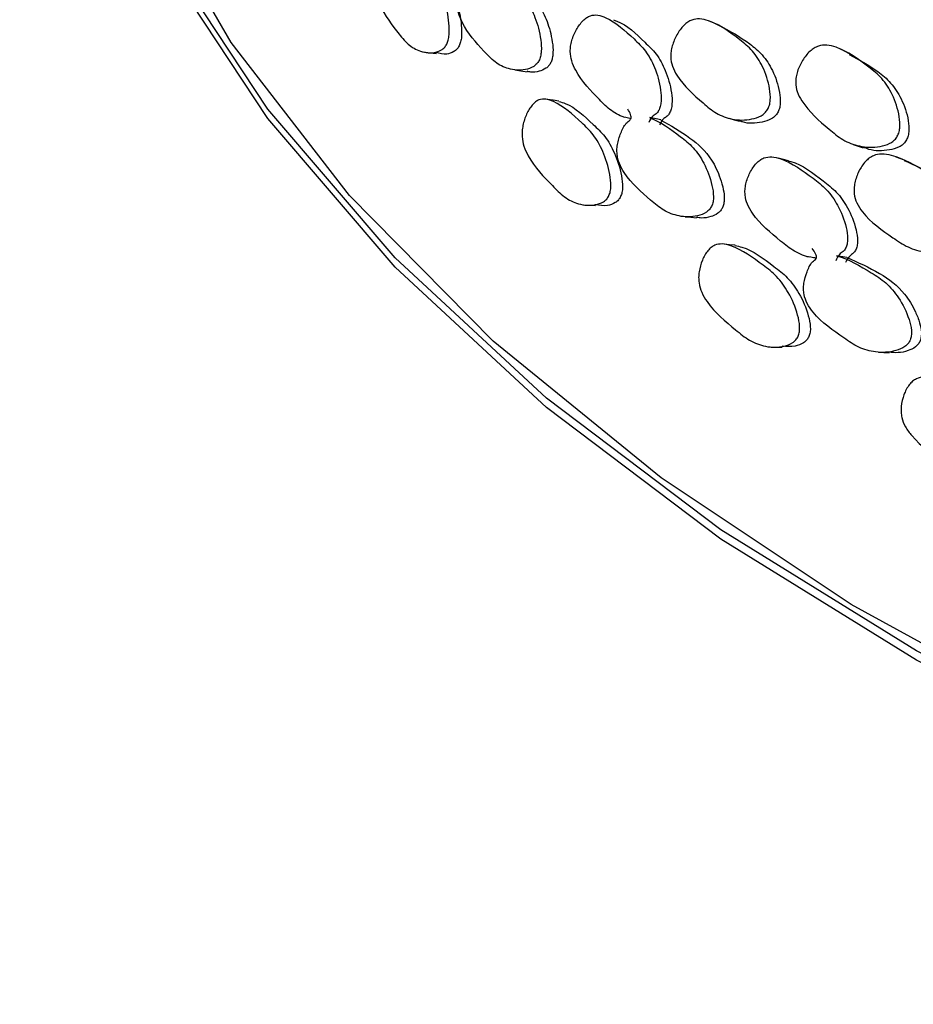
# Model space of a CAD drawing. Units: millimetres. Extents: x 70 to 4155, y 102 to 2723.
# Drawn here: x 353 to 375, y 815 to 840 of the extents above; entities that cross this region are included whole.
import ezdxf

# ---------------------------------------------------------------- set-up
doc = ezdxf.new("R2010")
doc.units = ezdxf.units.MM
doc.header["$LTSCALE"] = 10

msp = doc.modelspace()

# ---------------------------------------------------------------- linework, layer by layer
at = {"color": 7, "linetype": 'Continuous', "lineweight": 25}
for p, q in [((367.892, 837.673), (367.937, 837.664)), ((368.856, 837.589), (368.578, 837.649)), ((372.543, 834.143), (372.605, 834.133)), ((373.557, 834.115), (373.301, 834.159))]:
    msp.add_line(p, q, dxfattribs=at)
at = {"color": 7, "linetype": 'Continuous', "lineweight": 25, "flags": 128}
for points in [[(449.17, 813.714), (442.136, 812.709), (434.966, 812.1), (427.728, 811.893), (420.489, 812.091), (413.317, 812.691), (406.279, 813.688), (399.44, 815.073), (392.865, 816.832), (386.614, 818.949), (380.747, 821.405), (375.317, 824.176), (370.377, 827.236), (365.97, 830.558), (362.14, 834.109), (358.922, 837.858), (356.345, 841.768), (354.434, 845.803), (353.206, 849.927), (352.674, 854.099), (352.841, 858.281), (353.707, 862.435), (354.582, 864.955)], [(447.796, 813.639), (440.644, 812.699), (433.366, 812.168), (426.034, 812.052), (418.718, 812.351), (411.487, 813.063), (404.412, 814.18), (397.561, 815.692), (391, 817.585), (384.791, 819.84), (378.996, 822.435), (373.669, 825.346), (368.861, 828.544), (364.62, 831.999), (360.986, 835.677), (357.994, 839.543), (355.673, 843.56), (354.045, 847.689), (353.126, 851.89), (352.925, 856.123), (353.443, 860.346), (353.773, 861.74)], [(449.17, 813.478), (442.136, 812.473), (434.966, 811.864), (427.728, 811.658), (420.489, 811.855), (413.317, 812.456), (406.279, 813.453), (399.44, 814.837), (392.865, 816.596), (386.614, 818.713), (380.747, 821.169), (375.317, 823.94), (370.377, 827), (365.97, 830.322), (362.14, 833.873), (358.922, 837.622), (356.345, 841.532), (354.434, 845.568), (353.206, 849.691), (352.674, 853.863), (352.65, 854.954)], [(370.333, 839.986), (370.208, 840.036), (370.082, 840.087)], [(373.628, 839.262), (373.515, 839.318), (373.403, 839.374)], [(362.859, 839.307), (363.021, 839.288), (363.182, 839.269)], [(365.166, 838.857), (365.321, 838.831), (365.475, 838.806)], [(366.28, 838.063), (366.131, 838.087), (365.983, 838.11)], [(370.578, 837.631), (370.712, 837.593), (370.845, 837.556)], [(373.722, 836.973), (373.844, 836.93), (373.967, 836.886)], [(372.08, 836.559), (371.953, 836.593), (371.826, 836.626)], [(375.013, 836.576), (374.899, 836.619), (374.785, 836.661)], [(366.905, 835.445), (367.056, 835.436), (367.208, 835.427)], [(369.47, 835.146), (369.615, 835.13), (369.759, 835.113)], [(370.732, 834.422), (370.594, 834.437), (370.457, 834.451)], [(371.643, 831.853), (371.783, 831.853), (371.923, 831.853)], [(374.359, 831.722), (374.492, 831.714), (374.625, 831.706)]]:
    msp.add_lwpolyline(points, dxfattribs=at)
at = {"color": 7, "linetype": 'Continuous', "lineweight": 25}
for points, knots in [([(363.443, 839.503), (363.425, 839.473), (363.385, 839.41), (363.276, 839.329), (363.052, 839.265), (362.746, 839.311), (362.425, 839.515), (362.079, 839.97), (361.773, 840.373), (361.604, 840.854), (361.578, 841.078), (361.592, 841.259), (361.632, 841.453), (361.72, 841.683), (361.84, 841.874), (361.95, 841.977), (362.057, 842.036), (362.201, 842.04), (362.532, 841.875), (362.854, 841.506), (363.211, 841.072), (363.403, 840.615), (363.502, 840.154), (363.514, 839.795), (363.488, 839.61), (363.457, 839.537), (363.443, 839.503)], [0, 0, 0, 0, 0.012187, 0.026285, 0.058082, 0.127325, 0.187996, 0.247124, 0.378364, 0.410681, 0.437887, 0.452463, 0.467675, 0.499968, 0.53178, 0.546426, 0.560748, 0.587839, 0.620705, 0.752323, 0.811041, 0.872359, 0.94242, 0.973941, 0.987858, 1, 1, 1, 1]), ([(362.523, 841.954), (362.574, 841.934), (362.857, 841.824), (363.166, 841.437), (363.522, 841.01), (363.714, 840.557), (363.814, 840.102), (363.827, 839.747), (363.802, 839.564), (363.772, 839.492), (363.758, 839.458)], [0, 0, 0, 0, 0.071754, 0.394552, 0.538555, 0.688785, 0.860013, 0.936785, 0.970572, 1, 1, 1, 1]), ([(364.524, 841.409), (364.525, 841.408), (364.766, 841.285), (365.075, 840.999), (365.475, 840.601), (365.698, 840.171), (365.818, 839.73), (365.844, 839.378), (365.819, 839.196), (365.779, 839.085), (365.717, 838.999), (365.602, 838.906), (365.355, 838.833), (365.018, 838.857), (364.662, 839.031), (364.274, 839.447), (363.932, 839.821), (363.734, 840.276), (363.699, 840.494), (363.709, 840.672), (363.746, 840.865), (363.841, 841.095), (363.951, 841.303), (364.138, 841.414), (364.078, 841.559), (364.037, 841.657)], [0, 0, 0, 0, 0.000602, 0.138255, 0.199524, 0.263575, 0.336988, 0.369972, 0.384444, 0.396991, 0.408925, 0.422454, 0.457427, 0.530284, 0.593943, 0.655532, 0.792527, 0.82651, 0.854982, 0.870212, 0.886004, 0.919705, 0.95296, 0.968252, 1, 1, 1, 1]), ([(364.822, 841.331), (365.036, 841.177), (365.433, 840.892), (365.886, 840.378), (366.06, 839.853), (366.127, 839.508), (366.136, 839.285), (366.111, 839.128), (366.075, 839.028), (366.02, 838.949), (365.923, 838.866), (365.767, 838.81), (365.604, 838.787), (365.506, 838.81), (365.476, 838.818)], [0, 0, 0, 0, 0.263152, 0.486186, 0.616487, 0.687136, 0.742945, 0.768726, 0.791537, 0.813497, 0.837813, 0.895585, 0.967778, 1, 1, 1, 1]), ([(368.103, 837.618), (368.058, 837.627), (367.884, 837.661), (367.601, 837.802), (367.184, 838.225), (366.812, 838.602), (366.598, 839.06), (366.562, 839.278), (366.574, 839.456), (366.616, 839.648), (366.715, 839.878), (366.853, 840.072), (366.98, 840.178), (367.106, 840.24), (367.276, 840.25), (367.669, 840.103), (368.055, 839.755), (368.483, 839.346), (368.719, 838.91), (368.848, 838.466), (368.875, 838.114), (368.848, 837.933), (368.803, 837.821), (368.734, 837.731), (368.625, 837.684), (368.577, 837.582), (368.549, 837.521)], [0, 0, 0, 0, 0.02191, 0.086537, 0.149279, 0.289018, 0.323518, 0.352436, 0.367915, 0.384036, 0.418373, 0.452254, 0.467838, 0.483091, 0.511947, 0.54696, 0.686996, 0.749358, 0.814648, 0.889549, 0.923159, 0.937875, 0.950615, 0.963398, 0.978304, 1, 1, 1, 1]), ([(367.658, 840.116), (367.686, 840.107), (367.987, 840.016), (368.327, 839.666), (368.754, 839.266), (368.991, 838.833), (369.121, 838.394), (369.149, 838.046), (369.123, 837.867), (369.08, 837.759), (369.015, 837.674), (368.91, 837.62), (368.855, 837.525), (368.82, 837.465)], [0, 0, 0, 0, 0.030849, 0.331053, 0.464737, 0.604555, 0.764569, 0.836125, 0.86735, 0.894333, 0.920011, 0.949274, 1, 1, 1, 1]), ([(371.555, 837.854), (371.533, 837.823), (371.486, 837.758), (371.349, 837.665), (371.066, 837.577), (370.674, 837.584), (370.255, 837.737), (369.793, 838.132), (369.383, 838.483), (369.145, 838.928), (369.102, 839.142), (369.112, 839.32), (369.154, 839.514), (369.255, 839.749), (369.399, 839.95), (369.534, 840.064), (369.669, 840.134), (369.853, 840.157), (370.285, 840.04), (370.716, 839.725), (371.189, 839.346), (371.453, 838.927), (371.601, 838.493), (371.633, 838.146), (371.607, 837.963), (371.572, 837.889), (371.555, 837.854)], [0, 0, 0, 0, 0.012119, 0.02618, 0.057981, 0.127414, 0.188202, 0.247256, 0.378257, 0.4106, 0.437846, 0.452448, 0.467681, 0.499996, 0.531821, 0.546483, 0.560818, 0.587952, 0.620849, 0.752296, 0.810937, 0.872361, 0.942573, 0.974065, 0.987926, 1, 1, 1, 1]), ([(370.332, 839.983), (370.594, 839.838), (370.976, 839.629), (371.437, 839.245), (371.702, 838.832), (371.851, 838.402), (371.884, 838.059), (371.86, 837.879), (371.825, 837.805), (371.808, 837.771)], [0, 0, 0, 0, 0.342503, 0.498654, 0.662068, 0.848417, 0.931705, 0.968239, 1, 1, 1, 1]), ([(363.758, 839.458), (363.74, 839.429), (363.701, 839.367), (363.592, 839.288), (363.413, 839.232), (363.27, 839.268), (363.185, 839.29)], [0, 0, 0, 0, 0.115739, 0.249996, 0.553771, 1, 1, 1, 1]), ([(374.82, 837.152), (374.797, 837.122), (374.746, 837.058), (374.601, 836.969), (374.302, 836.887), (373.89, 836.903), (373.451, 837.068), (372.971, 837.475), (372.543, 837.835), (372.299, 838.285), (372.258, 838.5), (372.272, 838.677), (372.32, 838.869), (372.43, 839.1), (372.585, 839.296), (372.729, 839.406), (372.873, 839.473), (373.067, 839.491), (373.521, 839.366), (373.971, 839.041), (374.461, 838.649), (374.731, 838.224), (374.88, 837.787), (374.907, 837.441), (374.877, 837.26), (374.838, 837.186), (374.82, 837.152)], [0, 0, 0, 0, 0.012155, 0.026246, 0.058058, 0.127325, 0.188015, 0.247141, 0.378191, 0.410474, 0.437723, 0.452339, 0.467616, 0.499961, 0.531786, 0.546451, 0.560783, 0.58792, 0.620777, 0.752195, 0.810846, 0.872309, 0.942528, 0.974018, 0.987894, 1, 1, 1, 1]), ([(373.621, 839.247), (373.866, 839.113), (374.235, 838.911), (374.685, 838.536), (374.957, 838.117), (375.106, 837.685), (375.135, 837.343), (375.107, 837.164), (375.069, 837.092), (375.051, 837.058)], [0, 0, 0, 0, 0.31699, 0.479211, 0.649014, 0.842502, 0.928959, 0.966931, 1, 1, 1, 1]), ([(367.545, 835.678), (367.527, 835.647), (367.489, 835.582), (367.373, 835.494), (367.13, 835.416), (366.786, 835.441), (366.414, 835.624), (365.993, 836.056), (365.62, 836.438), (365.393, 836.906), (365.347, 837.128), (365.348, 837.309), (365.377, 837.505), (365.456, 837.741), (365.574, 837.939), (365.687, 838.049), (365.802, 838.115), (365.962, 838.128), (366.343, 837.985), (366.732, 837.638), (367.163, 837.228), (367.412, 836.785), (367.559, 836.332), (367.601, 835.974), (367.586, 835.788), (367.558, 835.713), (367.545, 835.678)], [0, 0, 0, 0, 0.012187, 0.026285, 0.058082, 0.127325, 0.187996, 0.247124, 0.378364, 0.410681, 0.437887, 0.452463, 0.467675, 0.499968, 0.53178, 0.546426, 0.560748, 0.587839, 0.620705, 0.752323, 0.811041, 0.872359, 0.94242, 0.973941, 0.987858, 1, 1, 1, 1]), ([(366.279, 838.058), (366.334, 838.042), (366.653, 837.951), (367.025, 837.588), (367.455, 837.185), (367.704, 836.745), (367.851, 836.298), (367.894, 835.944), (367.88, 835.76), (367.853, 835.686), (367.84, 835.652)], [0, 0, 0, 0, 0.067311, 0.391654, 0.536347, 0.687295, 0.859343, 0.936482, 0.970431, 1, 1, 1, 1]), ([(368.578, 837.649), (368.579, 837.648), (368.854, 837.541), (369.217, 837.276), (369.688, 836.905), (369.967, 836.49), (370.136, 836.058), (370.193, 835.708), (370.181, 835.526), (370.146, 835.412), (370.086, 835.322), (369.967, 835.222), (369.702, 835.133), (369.331, 835.135), (368.927, 835.286), (368.467, 835.676), (368.061, 836.027), (367.806, 836.468), (367.749, 836.683), (367.745, 836.861), (367.77, 837.057), (367.855, 837.292), (367.958, 837.507), (368.154, 837.629), (368.076, 837.77), (368.023, 837.865)], [0, 0, 0, 0, 0.000602, 0.138255, 0.199524, 0.263575, 0.336988, 0.369972, 0.384444, 0.396991, 0.408925, 0.422454, 0.457427, 0.530284, 0.593943, 0.655532, 0.792527, 0.82651, 0.854982, 0.870212, 0.886004, 0.919705, 0.95296, 0.968252, 1, 1, 1, 1]), ([(368.857, 837.588), (369.105, 837.449), (369.563, 837.191), (370.103, 836.707), (370.337, 836.195), (370.439, 835.855), (370.466, 835.633), (370.453, 835.475), (370.421, 835.373), (370.367, 835.291), (370.268, 835.201), (370.102, 835.135), (369.918, 835.102), (369.801, 835.12), (369.759, 835.127)], [0, 0, 0, 0, 0.2612487, 0.4826697, 0.6120278, 0.6821654, 0.7375709, 0.7631655, 0.7858115, 0.8076128, 0.8317533, 0.8891073, 0.9607784, 1, 1, 1, 1]), ([(371.808, 837.771), (371.788, 837.742), (371.745, 837.681), (371.611, 837.587), (371.329, 837.506), (371.046, 837.486), (370.873, 837.557), (370.848, 837.567)], [0, 0, 0, 0, 0.082227, 0.1755, 0.416456, 0.917563, 1, 1, 1, 1]), ([(375.051, 837.058), (375.028, 837.029), (374.978, 836.965), (374.834, 836.878), (374.539, 836.803), (374.222, 836.796), (374.019, 836.882), (373.972, 836.903)], [0, 0, 0, 0, 0.081305, 0.175836, 0.389959, 0.85768, 1, 1, 1, 1]), ([(372.79, 834.098), (372.741, 834.104), (372.549, 834.127), (372.232, 834.249), (371.745, 834.645), (371.31, 834.996), (371.041, 835.44), (370.983, 835.655), (370.982, 835.833), (371.012, 836.027), (371.1, 836.263), (371.233, 836.465), (371.361, 836.579), (371.492, 836.649), (371.675, 836.67), (372.113, 836.549), (372.561, 836.226), (373.057, 835.846), (373.35, 835.426), (373.526, 834.992), (373.584, 834.642), (373.57, 834.46), (373.531, 834.346), (373.463, 834.251), (373.349, 834.197), (373.306, 834.092), (373.281, 834.03)], [0, 0, 0, 0, 0.0219102, 0.0865365, 0.1492794, 0.2890179, 0.3235182, 0.3524363, 0.367915, 0.3840356, 0.4183732, 0.4522535, 0.4678385, 0.4830913, 0.5119471, 0.5469598, 0.6869961, 0.7493583, 0.8146479, 0.8895486, 0.9231594, 0.9378747, 0.9506149, 0.9633982, 0.9783036, 1, 1, 1, 1]), ([(376.482, 834.554), (376.461, 834.522), (376.416, 834.453), (376.278, 834.353), (375.982, 834.246), (375.562, 834.228), (375.1, 834.355), (374.571, 834.718), (374.1, 835.043), (373.806, 835.471), (373.742, 835.682), (373.737, 835.86), (373.765, 836.056), (373.853, 836.297), (373.99, 836.507), (374.124, 836.629), (374.262, 836.708), (374.457, 836.742), (374.931, 836.653), (375.42, 836.367), (375.959, 836.019), (376.279, 835.617), (376.475, 835.194), (376.539, 834.85), (376.528, 834.666), (376.496, 834.589), (376.482, 834.554)], [0, 0, 0, 0, 0.012119, 0.02618, 0.057981, 0.127414, 0.188202, 0.247256, 0.378257, 0.4106, 0.437846, 0.452448, 0.467681, 0.499996, 0.531821, 0.546483, 0.560818, 0.587952, 0.620849, 0.752296, 0.810937, 0.872361, 0.942573, 0.974065, 0.987926, 1, 1, 1, 1]), ([(372.079, 836.552), (372.1, 836.548), (372.423, 836.477), (372.812, 836.153), (373.308, 835.782), (373.6, 835.365), (373.777, 834.936), (373.836, 834.59), (373.823, 834.41), (373.785, 834.3), (373.722, 834.21), (373.612, 834.15), (373.561, 834.052), (373.528, 833.99)], [0, 0, 0, 0, 0.021084, 0.324313, 0.459345, 0.600571, 0.762197, 0.834474, 0.866014, 0.893269, 0.919206, 0.948763, 1, 1, 1, 1]), ([(375.009, 836.563), (375.279, 836.446), (375.682, 836.271), (376.186, 835.931), (376.506, 835.537), (376.703, 835.117), (376.768, 834.778), (376.758, 834.596), (376.727, 834.521), (376.712, 834.485)], [0, 0, 0, 0, 0.323565, 0.484214, 0.652334, 0.844051, 0.929738, 0.967324, 1, 1, 1, 1]), ([(367.84, 835.652), (367.822, 835.622), (367.784, 835.558), (367.67, 835.472), (367.473, 835.404), (367.308, 835.431), (367.209, 835.447)], [0, 0, 0, 0, 0.114402, 0.247108, 0.547373, 1, 1, 1, 1]), ([(372.329, 832.126), (372.311, 832.095), (372.274, 832.027), (372.154, 831.931), (371.893, 831.838), (371.516, 831.842), (371.096, 831.999), (370.606, 832.403), (370.17, 832.76), (369.888, 833.213), (369.821, 833.432), (369.809, 833.613), (369.827, 833.81), (369.896, 834.05), (370.011, 834.256), (370.127, 834.373), (370.248, 834.445), (370.421, 834.469), (370.849, 834.351), (371.299, 834.03), (371.8, 833.648), (372.104, 833.223), (372.297, 832.78), (372.368, 832.426), (372.366, 832.239), (372.34, 832.162), (372.329, 832.126)], [0, 0, 0, 0, 0.012187, 0.026285, 0.058082, 0.127325, 0.187996, 0.247124, 0.378364, 0.410681, 0.437887, 0.452463, 0.467675, 0.499968, 0.53178, 0.546426, 0.560748, 0.587839, 0.620705, 0.752323, 0.811041, 0.872359, 0.94242, 0.973941, 0.987858, 1, 1, 1, 1]), ([(370.731, 834.416), (370.789, 834.404), (371.141, 834.334), (371.571, 833.997), (372.069, 833.622), (372.373, 833.2), (372.566, 832.763), (372.638, 832.413), (372.636, 832.229), (372.611, 832.153), (372.6, 832.118)], [0, 0, 0, 0, 0.063615, 0.389243, 0.534509, 0.686056, 0.858785, 0.93623, 0.970314, 1, 1, 1, 1]), ([(373.301, 834.159), (373.302, 834.159), (373.608, 834.069), (374.021, 833.828), (374.558, 833.488), (374.891, 833.092), (375.106, 832.671), (375.193, 832.326), (375.194, 832.144), (375.165, 832.028), (375.106, 831.934), (374.986, 831.827), (374.706, 831.721), (374.305, 831.7), (373.857, 831.824), (373.331, 832.184), (372.865, 832.508), (372.556, 832.932), (372.478, 833.142), (372.46, 833.32), (372.472, 833.517), (372.547, 833.757), (372.642, 833.977), (372.844, 834.112), (372.749, 834.248), (372.684, 834.339)], [0, 0, 0, 0, 0.000602, 0.138255, 0.199524, 0.263575, 0.336988, 0.369972, 0.384444, 0.396991, 0.408925, 0.422454, 0.457427, 0.530284, 0.593943, 0.655532, 0.792527, 0.82651, 0.854982, 0.870212, 0.886004, 0.919705, 0.95296, 0.968252, 1, 1, 1, 1]), ([(373.558, 834.115), (373.837, 833.992), (374.353, 833.764), (374.971, 833.316), (375.263, 832.82), (375.399, 832.487), (375.445, 832.267), (375.442, 832.109), (375.415, 832.005), (375.364, 831.919), (375.263, 831.824), (375.089, 831.747), (374.861, 831.698), (374.701, 831.714), (374.625, 831.722)], [0, 0, 0, 0, 0.2543095, 0.4698491, 0.5957712, 0.6640458, 0.7179797, 0.7428945, 0.7649389, 0.7861611, 0.8096605, 0.865491, 0.9352584, 1, 1, 1, 1]), ([(372.6, 832.118), (372.583, 832.087), (372.545, 832.02), (372.427, 831.927), (372.215, 831.847), (372.033, 831.863), (371.922, 831.873)], [0, 0, 0, 0, 0.113952, 0.246137, 0.545222, 1, 1, 1, 1]), ([(377.739, 828.888), (377.722, 828.856), (377.686, 828.786), (377.563, 828.683), (377.289, 828.573), (376.883, 828.552), (376.419, 828.683), (375.865, 829.055), (375.371, 829.383), (375.037, 829.817), (374.951, 830.031), (374.926, 830.211), (374.932, 830.409), (374.991, 830.653), (375.101, 830.866), (375.218, 830.99), (375.344, 831.07), (375.529, 831.104), (375.998, 831.014), (376.505, 830.722), (377.069, 830.374), (377.426, 829.968), (377.663, 829.539), (377.762, 829.19), (377.771, 829.003), (377.749, 828.925), (377.739, 828.888)], [0, 0, 0, 0, 0.012187, 0.026285, 0.058082, 0.127325, 0.187996, 0.247124, 0.378364, 0.410681, 0.437887, 0.452463, 0.467675, 0.499968, 0.53178, 0.546426, 0.560748, 0.587839, 0.620705, 0.752323, 0.811041, 0.872359, 0.94242, 0.973941, 0.987858, 1, 1, 1, 1])]:
    msp.add_open_spline(points, degree=3, knots=knots, dxfattribs=at)

doc.saveas('drawing.dxf')
